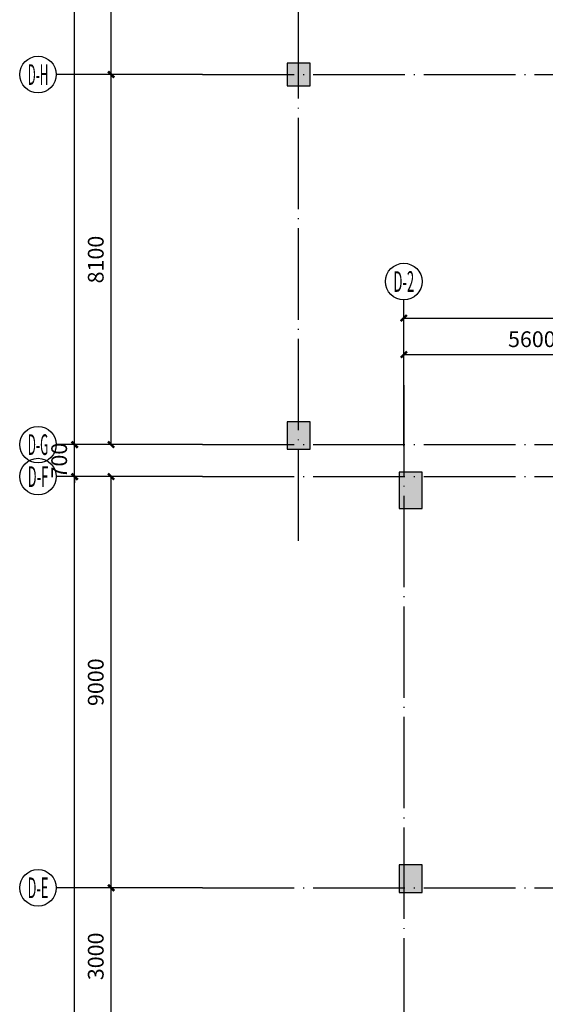
# Model space of a CAD drawing. Extents: x 1610300 to 2597584, y 77632 to 1859021.
# Drawn here: x 1828369 to 1839863, y 271537 to 293086 of the extents above; entities that cross this region are included whole.
import ezdxf
from ezdxf.enums import TextEntityAlignment as Align

# ---------------------------------------------------------------- set-up
doc = ezdxf.new("R2010")
doc.units = 0
doc.header["$LTSCALE"] = 1000
doc.header["$MEASUREMENT"] = 0
doc.linetypes.add('DOTE', pattern=[2.42, 2, -0.2, 0.02, -0.2])
for name, color, linetype in [('1-AXIS', 3, 'Continuous'), ('AXIS_TEXT', 7, 'Continuous'), ('COLU', 2, 'Continuous'), ('DOTE', 1, 'Continuous'), ('X-LINE', 140, 'Continuous')]:
    doc.layers.add(name, color=color, linetype=linetype)
doc.layers.add('COLU-HATCH', color=9, linetype='Continuous', lineweight=25, true_color=0x808080)
doc.styles.add('_TCH_AXIS', font='COMPLEX', dxfattribs={"bigfont": 'GBCBIG'})
doc.styles.add('_TCH_DIM_T3', font='SIMPLEX', dxfattribs={"width": 0.705882, "bigfont": 'GBCBIG'})
doc.styles.add('COMPLEX', font='COMPLEX')
doc.dimstyles.new('_TCH_ARCH&&135', dxfattribs={"dimtxt": 344.25, "dimasz": 135, "dimexe": 337.5, "dimexo": 405, "dimgap": 165.375, "dimtad": 1, "dimdec": 0, "dimzin": 0, "dimdsep": 46, "dimtxsty": '_TCH_DIM_T3', "dimblk": 'ARCHTICK', "dimcen": 0.09, "dimclrt": 7, "dimazin": 2, "dimtfac": 1, "dimtdec": 0, "dimtix": 1, "dimtmove": 2, "dimatfit": 3, "dimfxl": 0, "dimtolj": 1, "dimtzin": 0, "dimarcsym": 0})

# ---------------------------------------------------------------- blocks, each defined once
blk = doc.blocks.new('A$C5F700DCD')
at = {"layer": 'COLU-HATCH', "transparency": 33554687}
for points in [[(76742, 42250), (76742, 42750), (76242, 42750), (76242, 42250)], [(76742, 34300), (76742, 34900), (76242, 34900), (76242, 34300)], [(79192, 33000), (79192, 33800), (78692, 33800), (78692, 33000)], [(79191, 24600), (79191, 25200), (78691, 25200), (78691, 24600)]]:
    blk.add_hatch(color=256, dxfattribs=at).paths.add_polyline_path(points)
at = {"layer": 'COLU'}
for points in [[(76742, 42250), (76742, 42750), (76242, 42750), (76242, 42250)], [(76742, 34300), (76742, 34900), (76242, 34900), (76242, 34300)], [(79192, 33000), (79192, 33800), (78692, 33800), (78692, 33000)], [(79191, 24600), (79191, 25200), (78691, 25200), (78691, 24600)]]:
    blk.add_lwpolyline(points, close=True, dxfattribs=at)
blk = doc.blocks.new('_ArchTick')
at = {"color": 0, "linetype": 'ByBlock', "const_width": 0.4}
blk.add_lwpolyline([(-0.5, -0.5), (0.5, 0.5)], dxfattribs=at)
blk = doc.blocks.new('*D4725')
at = {"layer": '1-AXIS', "color": 0, "lineweight": -2, "transparency": 16777216}
for p, q in [((1831964, 283086), (1830032, 283086)), ((1830369, 274086), (1830369, 283086)), ((1831964, 274086), (1830032, 274086))]:
    blk.add_line(p, q, dxfattribs=at)
at = {"layer": 'Defpoints', "color": 0, "transparency": 16777216}
for p in [(1830369, 283086), (1832369, 283086), (1832369, 274086)]:
    blk.add_point(p, dxfattribs=at)
at = {"layer": '1-AXIS', "color": 0, "lineweight": -2, "transparency": 16777216, "xscale": 135, "yscale": 135, "zscale": 135}
for p, rotation in [((1830369, 283086), 90), ((1830369, 274086), 270)]:
    blk.add_blockref('_ArchTick', p, dxfattribs=dict(at, rotation=rotation))
at = {"layer": '1-AXIS', "color": 7, "transparency": 16777216, "insert": (1830032, 278586), "char_height": 344.2, "attachment_point": 5, "rotation": 90, "style": '_TCH_DIM_T3'}
blk.add_mtext('\\A1;9000', dxfattribs=at)
blk = doc.blocks.new('*D4726')
at = {"layer": '1-AXIS', "color": 0, "lineweight": -2, "transparency": 16777216}
for p, q in [((1831964, 274086), (1830032, 274086)), ((1830369, 271086), (1830369, 274086)), ((1831964, 271086), (1830032, 271086))]:
    blk.add_line(p, q, dxfattribs=at)
at = {"layer": 'Defpoints', "color": 0, "transparency": 16777216}
for p in [(1830369, 274086), (1832369, 274086), (1832369, 271086)]:
    blk.add_point(p, dxfattribs=at)
at = {"layer": '1-AXIS', "color": 0, "lineweight": -2, "transparency": 16777216, "xscale": 135, "yscale": 135, "zscale": 135}
for p, rotation in [((1830369, 274086), 90), ((1830369, 271086), 270)]:
    blk.add_blockref('_ArchTick', p, dxfattribs=dict(at, rotation=rotation))
at = {"layer": '1-AXIS', "color": 7, "transparency": 16777216, "insert": (1830032, 272586), "char_height": 344.2, "attachment_point": 5, "rotation": 90, "style": '_TCH_DIM_T3'}
blk.add_mtext('\\A1;3000', dxfattribs=at)
blk = doc.blocks.new('*D5956')
at = {"layer": '1-AXIS', "color": 0, "lineweight": -2, "transparency": 16777216}
for p, q in [((1831964, 283086), (1829232, 283086)), ((1829569, 249486), (1829569, 283086)), ((1831964, 249486), (1829232, 249486))]:
    blk.add_line(p, q, dxfattribs=at)
at = {"layer": 'Defpoints', "color": 0, "transparency": 16777216}
for p in [(1829569, 283086), (1832369, 283086), (1832369, 249486)]:
    blk.add_point(p, dxfattribs=at)
at = {"layer": '1-AXIS', "color": 0, "lineweight": -2, "transparency": 16777216, "xscale": 135, "yscale": 135, "zscale": 135}
for p, rotation in [((1829569, 283086), 90), ((1829569, 249486), 270)]:
    blk.add_blockref('_ArchTick', p, dxfattribs=dict(at, rotation=rotation))
at = {"layer": '1-AXIS', "color": 7, "transparency": 16777216, "insert": (1829232, 266286), "char_height": 344.2, "attachment_point": 5, "rotation": 90, "style": '_TCH_DIM_T3'}
blk.add_mtext('\\A1;33600', dxfattribs=at)
blk = doc.blocks.new('*D5957')
at = {"layer": '1-AXIS', "color": 0, "lineweight": -2, "transparency": 16777216}
for p, q in [((1829569, 283786), (1829569, 283921)), ((1831964, 283786), (1829232, 283786)), ((1829569, 283086), (1829569, 283786)), ((1831964, 283086), (1829232, 283086)), ((1829569, 283086), (1829569, 282951))]:
    blk.add_line(p, q, dxfattribs=at)
at = {"layer": 'Defpoints', "color": 0, "transparency": 16777216}
for p in [(1829569, 283786), (1832369, 283786), (1832369, 283086)]:
    blk.add_point(p, dxfattribs=at)
at = {"layer": '1-AXIS', "color": 0, "lineweight": -2, "transparency": 16777216, "xscale": 135, "yscale": 135, "zscale": 135}
for p, rotation in [((1829569, 283786), 270), ((1829569, 283086), 90)]:
    blk.add_blockref('_ArchTick', p, dxfattribs=dict(at, rotation=rotation))
at = {"layer": '1-AXIS', "color": 7, "transparency": 16777216, "insert": (1829232, 283436), "char_height": 344.2, "attachment_point": 5, "rotation": 90, "style": '_TCH_DIM_T3'}
blk.add_mtext('\\A1;700', dxfattribs=at)
blk = doc.blocks.new('*D5958')
at = {"layer": '1-AXIS', "color": 0, "lineweight": -2, "transparency": 16777216}
for p, q in [((1831964, 316486), (1829232, 316486)), ((1829569, 283786), (1829569, 316486)), ((1831964, 283786), (1829232, 283786))]:
    blk.add_line(p, q, dxfattribs=at)
at = {"layer": 'Defpoints', "color": 0, "transparency": 16777216}
for p in [(1829569, 316486), (1832369, 316486), (1832369, 283786)]:
    blk.add_point(p, dxfattribs=at)
at = {"layer": '1-AXIS', "color": 0, "lineweight": -2, "transparency": 16777216, "xscale": 135, "yscale": 135, "zscale": 135}
for p, rotation in [((1829569, 316486), 90), ((1829569, 283786), 270)]:
    blk.add_blockref('_ArchTick', p, dxfattribs=dict(at, rotation=rotation))
at = {"layer": '1-AXIS', "color": 7, "transparency": 16777216, "insert": (1829232, 300136), "char_height": 344.2, "attachment_point": 5, "rotation": 90, "style": '_TCH_DIM_T3'}
blk.add_mtext('\\A1;32700', dxfattribs=at)
blk = doc.blocks.new('*D5962')
at = {"layer": '1-AXIS', "color": 0, "lineweight": -2, "transparency": 16777216}
for p, q in [((1831964, 300086), (1830032, 300086)), ((1830369, 291886), (1830369, 300086)), ((1831964, 291886), (1830032, 291886))]:
    blk.add_line(p, q, dxfattribs=at)
at = {"layer": 'Defpoints', "color": 0, "transparency": 16777216}
for p in [(1830369, 300086), (1832369, 300086), (1832369, 291886)]:
    blk.add_point(p, dxfattribs=at)
at = {"layer": '1-AXIS', "color": 0, "lineweight": -2, "transparency": 16777216, "xscale": 135, "yscale": 135, "zscale": 135}
for p, rotation in [((1830369, 300086), 90), ((1830369, 291886), 270)]:
    blk.add_blockref('_ArchTick', p, dxfattribs=dict(at, rotation=rotation))
at = {"layer": '1-AXIS', "color": 7, "transparency": 16777216, "insert": (1830032, 295986), "char_height": 344.2, "attachment_point": 5, "rotation": 90, "style": '_TCH_DIM_T3'}
blk.add_mtext('\\A1;8200', dxfattribs=at)
blk = doc.blocks.new('*D5963')
at = {"layer": '1-AXIS', "color": 0, "lineweight": -2, "transparency": 16777216}
for p, q in [((1831964, 291886), (1830032, 291886)), ((1830369, 283786), (1830369, 291886)), ((1831964, 283786), (1830032, 283786))]:
    blk.add_line(p, q, dxfattribs=at)
at = {"layer": 'Defpoints', "color": 0, "transparency": 16777216}
for p in [(1830369, 291886), (1832369, 291886), (1832369, 283786)]:
    blk.add_point(p, dxfattribs=at)
at = {"layer": '1-AXIS', "color": 0, "lineweight": -2, "transparency": 16777216, "xscale": 135, "yscale": 135, "zscale": 135}
for p, rotation in [((1830369, 291886), 90), ((1830369, 283786), 270)]:
    blk.add_blockref('_ArchTick', p, dxfattribs=dict(at, rotation=rotation))
at = {"layer": '1-AXIS', "color": 7, "transparency": 16777216, "insert": (1830032, 287836), "char_height": 344.2, "attachment_point": 5, "rotation": 90, "style": '_TCH_DIM_T3'}
blk.add_mtext('\\A1;8100', dxfattribs=at)
blk = doc.blocks.new('*D6184')
at = {"layer": '1-AXIS', "color": 0, "lineweight": -2, "transparency": 16777216}
for p, q in [((1836769, 284161), (1836769, 286893)), ((1907369, 284161), (1907369, 286893)), ((1836769, 286556), (1907369, 286556))]:
    blk.add_line(p, q, dxfattribs=at)
at = {"layer": 'Defpoints', "color": 0, "transparency": 16777216}
for p in [(1907369, 286556), (1836769, 283756), (1907369, 283756)]:
    blk.add_point(p, dxfattribs=at)
at = {"layer": '1-AXIS', "color": 0, "lineweight": -2, "transparency": 16777216, "xscale": 135, "yscale": 135, "zscale": 135, "rotation": 180}
blk.add_blockref('_ArchTick', (1836769, 286556), dxfattribs=at)
at = {"layer": '1-AXIS', "color": 0, "lineweight": -2, "transparency": 16777216, "xscale": 135, "yscale": 135, "zscale": 135}
blk.add_blockref('_ArchTick', (1907369, 286556), dxfattribs=at)
at = {"layer": '1-AXIS', "color": 7, "transparency": 16777216, "insert": (1872069, 286893), "char_height": 344.2, "attachment_point": 5, "style": '_TCH_DIM_T3'}
blk.add_mtext('\\A1;70600', dxfattribs=at)
blk = doc.blocks.new('*D6199')
at = {"layer": '1-AXIS', "color": 0, "lineweight": -2, "transparency": 16777216}
for p, q in [((1836769, 284161), (1836769, 286093)), ((1842369, 284161), (1842369, 286093)), ((1836769, 285756), (1842369, 285756))]:
    blk.add_line(p, q, dxfattribs=at)
at = {"layer": 'Defpoints', "color": 0, "transparency": 16777216}
for p in [(1842369, 285756), (1836769, 283756), (1842369, 283756)]:
    blk.add_point(p, dxfattribs=at)
at = {"layer": '1-AXIS', "color": 0, "lineweight": -2, "transparency": 16777216, "xscale": 135, "yscale": 135, "zscale": 135, "rotation": 180}
blk.add_blockref('_ArchTick', (1836769, 285756), dxfattribs=at)
at = {"layer": '1-AXIS', "color": 0, "lineweight": -2, "transparency": 16777216, "xscale": 135, "yscale": 135, "zscale": 135}
blk.add_blockref('_ArchTick', (1842369, 285756), dxfattribs=at)
at = {"layer": '1-AXIS', "color": 7, "transparency": 16777216, "insert": (1839569, 286093), "char_height": 344.2, "attachment_point": 5, "style": '_TCH_DIM_T3'}
blk.add_mtext('\\A1;5600', dxfattribs=at)
blk = doc.blocks.new('_AXISO')
blk.add_circle((0, 0), 0.5)
at = {"layer": 'AXIS_TEXT', "style": 'COMPLEX', "width": 1.041667}
blk.add_attdef('A', text='', height=0.56, dxfattribs=at).set_placement((-0.25, -0.28), (0.25, -0.28), align=Align.FIT)

msp = doc.modelspace()

# ---------------------------------------------------------------- linework, layer by layer
at = {"layer": '1-AXIS'}
for p, q in [((1832369.2, 291885.9), (1829169.2, 291885.9)), ((1836769.2, 283755.6), (1836769.2, 286955.6)), ((1832369.2, 283785.9), (1829169.2, 283785.9)), ((1832369.2, 283085.9), (1829169.2, 283085.9)), ((1832369.2, 274085.9), (1829169.2, 274085.9))]:
    msp.add_line(p, q, dxfattribs=at)
at = {"layer": 'DOTE', "linetype": 'DOTE'}
for p, q in [((1834469.2, 281679.9), (1834469.2, 429838.8)), ((1832369.2, 291885.9), (1909569.2, 291885.9)), ((1836769.2, 285085.9), (1836769.2, 247485.9)), ((1832369.2, 283785.9), (1909569.2, 283785.9)), ((1832369.2, 283085.9), (1909569.2, 283085.9)), ((1832369.2, 274085.9), (1909569.2, 274085.9))]:
    msp.add_line(p, q, dxfattribs=at)

# ---------------------------------------------------------------- block references
at = {"layer": '1-AXIS'}
ref = msp.add_blockref('_AXISO', (1828769.2, 291885.9), dxfattribs=dict(at, xscale=800, yscale=800, zscale=800))
ref.add_attrib('A', 'D-H', dxfattribs={"layer": 'AXIS_TEXT', "height": 452.55, "style": '_TCH_AXIS', "width": 0.308824}).set_placement((1828542.9, 291659.7), (1828995.4, 291659.7), align=Align.FIT)
ref = msp.add_blockref('_AXISO', (1836769.2, 287355.6), dxfattribs=dict(at, xscale=800, yscale=800, zscale=800))
ref.add_attrib('A', 'D-2', dxfattribs={"layer": 'AXIS_TEXT', "height": 452.55, "style": '_TCH_AXIS', "width": 0.33871}).set_placement((1836542.9, 287129.3), (1836995.4, 287129.3), align=Align.FIT)
ref = msp.add_blockref('_AXISO', (1828769.2, 283785.9), dxfattribs=dict(at, xscale=800, yscale=800, zscale=800))
ref.add_attrib('A', 'D-G', dxfattribs={"layer": 'AXIS_TEXT', "height": 452.55, "style": '_TCH_AXIS', "width": 0.318182}).set_placement((1828542.9, 283559.7), (1828995.4, 283559.7), align=Align.FIT)
ref = msp.add_blockref('_AXISO', (1828769.2, 283085.9), dxfattribs=dict(at, xscale=800, yscale=800, zscale=800))
ref.add_attrib('A', 'D-F', dxfattribs={"layer": 'AXIS_TEXT', "height": 452.55, "style": '_TCH_AXIS', "width": 0.328125}).set_placement((1828542.9, 282859.7), (1828995.4, 282859.7), align=Align.FIT)
ref = msp.add_blockref('_AXISO', (1828769.2, 274085.9), dxfattribs=dict(at, xscale=800, yscale=800, zscale=800))
ref.add_attrib('A', 'D-E', dxfattribs={"layer": 'AXIS_TEXT', "height": 452.55, "style": '_TCH_AXIS', "width": 0.328125}).set_placement((1828542.9, 273859.7), (1828995.4, 273859.7), align=Align.FIT)
at = {"layer": 'X-LINE'}
msp.add_blockref('A$C5F700DCD', (1757977.2, 249385.9), dxfattribs=at)

# ---------------------------------------------------------------- dimensions: what is measured, and where the dimension line sits
at = {"layer": '1-AXIS'}
for p1, p2, distance, picture, middle in [((1832369.2, 283785.9), (1832369.2, 316485.9), 2800, '*D5958', (1829231.7, 300135.9)), ((1832369.2, 291885.9), (1832369.2, 300085.9), 2000, '*D5962', (1830031.7, 295985.9)), ((1832369.2, 283785.9), (1832369.2, 291885.9), 2000, '*D5963', (1830031.7, 287835.9)), ((1836769.2, 283755.6), (1907369.2, 283755.6), 2800, '*D6184', (1872069.2, 286893.1)), ((1836769.2, 283755.6), (1842369.2, 283755.6), 2000, '*D6199', (1839569.2, 286093.1)), ((1832369.2, 283085.9), (1832369.2, 283785.9), 2800, '*D5957', (1829231.7, 283435.9)), ((1832369.2, 249485.9), (1832369.2, 283085.9), 2800, '*D5956', (1829231.7, 266285.9)), ((1832369.2, 274085.9), (1832369.2, 283085.9), 2000, '*D4725', (1830031.7, 278585.9)), ((1832369.2, 271085.9), (1832369.2, 274085.9), 2000, '*D4726', (1830031.7, 272585.9))]:
    dim = msp.add_aligned_dim(p1=p1, p2=p2, distance=distance, dimstyle='_TCH_ARCH&&135', dxfattribs=at)
    dim.commit()
    dim.dimension.update_dxf_attribs({"geometry": picture, "text_midpoint": middle})

doc.saveas('drawing.dxf')
